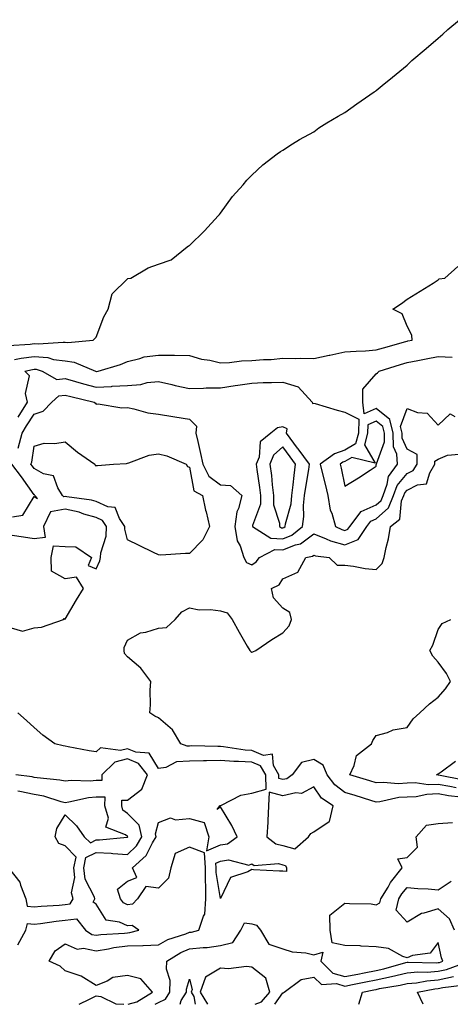
# Model space of a CAD drawing. Units: inches. Extents: x 918323 to 920963, y 7239818 to 7242458.
# Drawn here: x 918553 to 918692, y 7239818 to 7240135 of the extents above; entities that cross this region are included whole.
import ezdxf

# ---------------------------------------------------------------- set-up
doc = ezdxf.new("R2010")
doc.units = ezdxf.units.IN
doc.header["$MEASUREMENT"] = 0
doc.layers.add('Contour_91837239', color=7, linetype='Continuous', true_color=0x7a5849)

msp = doc.modelspace()

# ---------------------------------------------------------------- linework, layer by layer
at = {"layer": 'Contour_91837239'}
for points in [[(918549.75, 7240030.22, 3280), (918556.75, 7240030.62, 3280), (918558.05, 7240030.79, 3280), (918559.3, 7240030.68, 3280), (918567.43, 7240031.3, 3280), (918568.05, 7240031.22, 3280), (918568.86, 7240031.12, 3280), (918577, 7240031.92, 3280), (918577.57, 7240032.41, 3280), (918578.05, 7240032.85, 3280), (918580.52, 7240039.45, 3280), (918581.9, 7240041.92, 3280), (918583.1, 7240046.87, 3280), (918588.05, 7240051.69, 3280), (918588.23, 7240051.74, 3280), (918589.19, 7240051.92, 3280), (918594.73, 7240055.23, 3280), (918598.05, 7240056.41, 3280), (918602.18, 7240057.79, 3280), (918607.31, 7240061.92, 3280), (918607.69, 7240062.27, 3280), (918608.05, 7240062.44, 3280), (918612.85, 7240067.12, 3280), (918617.24, 7240071.92, 3280), (918617.63, 7240072.34, 3280), (918618.05, 7240072.82, 3280), (918621.82, 7240078.14, 3280), (918625.31, 7240081.92, 3280), (918626.5, 7240083.46, 3280), (918628.05, 7240085.03, 3280), (918631.62, 7240088.35, 3280), (918636.29, 7240091.92, 3280), (918637.3, 7240092.67, 3280), (918638.05, 7240093.1, 3280), (918641.22, 7240095.09, 3280), (918643.43, 7240096.54, 3280), (918648.05, 7240099.05, 3280), (918649.67, 7240100.3, 3280), (918652.21, 7240101.92, 3280), (918655.89, 7240104.08, 3280), (918658.05, 7240105.2, 3280), (918661.91, 7240108.06, 3280), (918667.48, 7240111.92, 3280), (918667.83, 7240112.14, 3280), (918668.05, 7240112.28, 3280), (918670.07, 7240113.94, 3280), (918673.35, 7240116.63, 3280), (918678.05, 7240120.46, 3280), (918678.8, 7240121.17, 3280), (918679.59, 7240121.92, 3280), (918684.13, 7240125.84, 3280), (918688.05, 7240129.17, 3280), (918689.5, 7240130.47, 3280), (918691.1, 7240131.92, 3280), (918694.86, 7240135.11, 3280)], [(918551.76, 7240025.63, 3279), (918553.85, 7240026.12, 3279), (918558.05, 7240026.69, 3279), (918562.41, 7240026.28, 3279), (918564.25, 7240025.72, 3279), (918568.05, 7240025.2, 3279), (918570.95, 7240024.82, 3279), (918577.75, 7240021.92, 3279), (918577.98, 7240021.85, 3279), (918578.05, 7240021.83, 3279), (918578.13, 7240021.84, 3279), (918578.67, 7240021.92, 3279), (918585.86, 7240024.11, 3279), (918588.05, 7240025.07, 3279), (918592.08, 7240025.95, 3279), (918593.46, 7240026.51, 3279), (918598.05, 7240027.12, 3279), (918602.95, 7240027.02, 3279), (918603.19, 7240027.06, 3279), (918608.05, 7240026.91, 3279), (918611.9, 7240025.78, 3279), (918614.55, 7240025.42, 3279), (918618.05, 7240024.62, 3279), (918620.85, 7240024.72, 3279), (918624.72, 7240025.25, 3279), (918628.05, 7240025.35, 3279), (918631.84, 7240025.71, 3279), (918634.32, 7240025.65, 3279), (918638.05, 7240026.11, 3279), (918642.1, 7240025.97, 3279), (918643.86, 7240026.11, 3279), (918648.05, 7240025.99, 3279), (918652.93, 7240027.04, 3279), (918653.23, 7240027.1, 3279), (918658.05, 7240028.09, 3279), (918661.63, 7240028.34, 3279), (918664.64, 7240028.51, 3279), (918668.05, 7240028.74, 3279), (918670.5, 7240029.47, 3279), (918677.6, 7240031.46, 3279), (918678.05, 7240031.6, 3279), (918678.32, 7240031.65, 3279), (918679.7, 7240031.92, 3279), (918679.59, 7240033.46, 3279), (918678.05, 7240036.4, 3279), (918676.49, 7240040.36, 3279), (918673.5, 7240041.92, 3279), (918676.23, 7240043.75, 3279), (918678.05, 7240045.1, 3279), (918682.24, 7240047.72, 3279), (918686.43, 7240050.3, 3279), (918688.05, 7240051.3, 3279), (918688.36, 7240051.61, 3279), (918690.17, 7240051.92, 3279), (918694.36, 7240055.6, 3279)], [(918552.87, 7240007.1, 3278), (918555.95, 7240011.92, 3278), (918555.28, 7240014.69, 3278), (918556.5, 7240020.38, 3278), (918555, 7240021.92, 3278), (918557.47, 7240022.5, 3278), (918558.05, 7240022.57, 3278), (918558.65, 7240022.52, 3278), (918560.65, 7240021.92, 3278), (918565.37, 7240019.24, 3278), (918568.05, 7240019.5, 3278), (918571.37, 7240018.6, 3278), (918573.98, 7240017.85, 3278), (918578.05, 7240016.8, 3278), (918582.95, 7240017.02, 3278), (918583.18, 7240017.06, 3278), (918588.05, 7240017.32, 3278), (918592.4, 7240017.57, 3278), (918594.38, 7240018.25, 3278), (918598.05, 7240018.62, 3278), (918602.34, 7240017.63, 3278), (918603.47, 7240017.35, 3278), (918608.05, 7240016.33, 3278), (918612.53, 7240016.4, 3278), (918613.44, 7240016.54, 3278), (918618.05, 7240016.59, 3278), (918622.68, 7240017.29, 3278), (918623.53, 7240017.4, 3278), (918628.05, 7240018.05, 3278), (918631.68, 7240018.29, 3278), (918634.36, 7240018.23, 3278), (918638.05, 7240018.42, 3278), (918643, 7240016.87, 3278), (918647.47, 7240011.92, 3278), (918647.62, 7240011.48, 3278), (918648.05, 7240011.61, 3278), (918648.48, 7240011.49, 3278), (918655.5, 7240009.37, 3278), (918658.05, 7240008.74, 3278), (918662.56, 7240006.43, 3278), (918662.37, 7240001.92, 3278), (918661.47, 7239998.5, 3278), (918658.05, 7239996.49, 3278), (918654.71, 7239995.26, 3278), (918650.08, 7239991.92, 3278), (918650.73, 7239989.23, 3278), (918651.68, 7239985.55, 3278), (918652.53, 7239981.92, 3278), (918653.31, 7239977.18, 3278), (918653.8, 7239976.18, 3278), (918655.02, 7239971.92, 3278), (918657.02, 7239970.89, 3278), (918658.05, 7239970.62, 3278), (918658.98, 7239970.99, 3278), (918659.59, 7239971.92, 3278), (918663.29, 7239976.68, 3278), (918668.05, 7239978.84, 3278), (918669.68, 7239980.29, 3278), (918670.34, 7239981.92, 3278), (918671.67, 7239985.54, 3278), (918672.02, 7239987.95, 3278), (918675, 7239991.92, 3278), (918674.78, 7239995.19, 3278), (918673.7, 7239997.57, 3278), (918673.58, 7240001.92, 3278), (918672.49, 7240006.35, 3278), (918668.05, 7240009.84, 3278), (918664.25, 7240008.12, 3278), (918663.8, 7240011.92, 3278), (918663.83, 7240016.15, 3278), (918668.05, 7240021.09, 3278), (918668.54, 7240021.43, 3278), (918669.09, 7240021.92, 3278), (918675.93, 7240024.05, 3278), (918678.05, 7240024.66, 3278), (918681.45, 7240025.32, 3278), (918684.14, 7240025.84, 3278), (918688.05, 7240026.59, 3278), (918692.57, 7240026.44, 3278)], [(918552.9, 7239997.07, 3277), (918554.2, 7240001.92, 3277), (918555.62, 7240004.34, 3277), (918558.05, 7240008.06, 3277), (918560.93, 7240009.04, 3277), (918563.7, 7240011.92, 3277), (918565.98, 7240013.99, 3277), (918568.05, 7240014.19, 3277), (918569.83, 7240013.71, 3277), (918577.41, 7240011.92, 3277), (918577.74, 7240011.61, 3277), (918578.05, 7240011.32, 3277), (918578.62, 7240011.35, 3277), (918586.28, 7240010.14, 3277), (918588.05, 7240010.19, 3277), (918590.14, 7240009.82, 3277), (918594.66, 7240008.52, 3277), (918598.05, 7240008.07, 3277), (918602.65, 7240007.32, 3277), (918603.32, 7240007.18, 3277), (918608.05, 7240006.47, 3277), (918610.3, 7240004.17, 3277), (918610.11, 7240001.92, 3277), (918610.7, 7239999.27, 3277), (918611.55, 7239995.42, 3277), (918612.33, 7239991.92, 3277), (918614.22, 7239988.08, 3277), (918618.05, 7239985.32, 3277), (918621.17, 7239985.04, 3277), (918624.88, 7239981.92, 3277), (918623.78, 7239977.65, 3277), (918623.31, 7239976.66, 3277), (918622.64, 7239971.92, 3277), (918623.42, 7239967.29, 3277), (918624.28, 7239965.7, 3277), (918625.49, 7239961.92, 3277), (918626.41, 7239960.28, 3277), (918628.05, 7239959.56, 3277), (918629.49, 7239960.47, 3277), (918630.59, 7239961.92, 3277), (918635.46, 7239964.51, 3277), (918638.05, 7239964.41, 3277), (918642.09, 7239965.96, 3277), (918643.7, 7239966.27, 3277), (918648.05, 7239969.5, 3277), (918652.03, 7239967.94, 3277), (918653.38, 7239967.25, 3277), (918658.05, 7239966.02, 3277), (918662.27, 7239967.7, 3277), (918665.05, 7239971.92, 3277), (918666.36, 7239973.61, 3277), (918668.05, 7239974.38, 3277), (918672.04, 7239977.93, 3277), (918673.67, 7239981.92, 3277), (918674.85, 7239985.12, 3277), (918678.05, 7239988.96, 3277), (918680.02, 7239989.95, 3277), (918681.24, 7239991.92, 3277), (918681.23, 7239995.1, 3277), (918678.05, 7239996.83, 3277), (918676.47, 7240000.34, 3277), (918676.43, 7240001.92, 3277), (918675.9, 7240004.08, 3277), (918678.05, 7240009.86, 3277), (918681.35, 7240008.62, 3277), (918684.52, 7240008.38, 3277), (918688.05, 7240004.52, 3277), (918691.85, 7240008.12, 3277), (918693.44, 7240007.3, 3277)], [(918695.28, 7239884.69, 3276), (918691.32, 7239885.19, 3276), (918688.05, 7239885.75, 3276), (918684.35, 7239885.62, 3276), (918680.98, 7239884.85, 3276), (918678.05, 7239884.7, 3276), (918675.41, 7239884.57, 3276), (918669.32, 7239883.19, 3276), (918668.05, 7239883.09, 3276), (918666.34, 7239883.63, 3276), (918661.34, 7239885.2, 3276), (918658.05, 7239886.23, 3276), (918654.78, 7239888.65, 3276), (918652.34, 7239891.92, 3276), (918651.09, 7239894.97, 3276), (918648.05, 7239896.85, 3276), (918644.08, 7239895.89, 3276), (918641.07, 7239891.92, 3276), (918639.32, 7239890.64, 3276), (918638.05, 7239890.36, 3276), (918636.81, 7239890.68, 3276), (918636.78, 7239891.92, 3276), (918635.02, 7239894.95, 3276), (918634.7, 7239898.56, 3276), (918631.8, 7239898.16, 3276), (918628.05, 7239899.7, 3276), (918625.97, 7239899.84, 3276), (918619, 7239900.97, 3276), (918618.05, 7239901.04, 3276), (918617.16, 7239901.03, 3276), (918608.77, 7239901.2, 3276), (918608.05, 7239901.19, 3276), (918607.28, 7239901.15, 3276), (918605.23, 7239901.92, 3276), (918602.54, 7239906.41, 3276), (918598.05, 7239910.25, 3276), (918596.88, 7239910.75, 3276), (918595.22, 7239911.92, 3276), (918595.49, 7239914.49, 3276), (918595.34, 7239919.21, 3276), (918595.57, 7239921.92, 3276), (918592.39, 7239926.26, 3276), (918588.05, 7239929.91, 3276), (918587.09, 7239930.96, 3276), (918587.01, 7239931.92, 3276), (918587.04, 7239932.93, 3276), (918588.05, 7239935.26, 3276), (918592.28, 7239937.69, 3276), (918593.97, 7239937.85, 3276), (918598.05, 7239939.09, 3276), (918600.62, 7239939.35, 3276), (918603.42, 7239941.92, 3276), (918605.6, 7239944.37, 3276), (918608.05, 7239945.7, 3276), (918611.19, 7239945.06, 3276), (918614.77, 7239945.2, 3276), (918618.05, 7239944.75, 3276), (918620.17, 7239944.04, 3276), (918621.73, 7239941.92, 3276), (918623.97, 7239937.84, 3276), (918626.62, 7239933.35, 3276), (918627.45, 7239931.92, 3276), (918627.73, 7239931.6, 3276), (918628.05, 7239931.46, 3276), (918628.44, 7239931.53, 3276), (918629.4, 7239931.92, 3276), (918634.5, 7239935.46, 3276), (918638.05, 7239937.64, 3276), (918640.11, 7239939.87, 3276), (918640.9, 7239941.92, 3276), (918640.35, 7239944.22, 3276), (918638.05, 7239945.6, 3276), (918635.04, 7239948.91, 3276), (918634.37, 7239951.92, 3276), (918636.83, 7239953.13, 3276), (918638.05, 7239955, 3276), (918642.84, 7239957.13, 3276), (918645.41, 7239961.92, 3276), (918647.63, 7239962.33, 3276), (918648.05, 7239962.64, 3276), (918648.57, 7239962.44, 3276), (918652.96, 7239961.92, 3276), (918655.58, 7239959.45, 3276), (918658.05, 7239959.48, 3276), (918660.82, 7239959.15, 3276), (918664.5, 7239958.38, 3276), (918668.05, 7239958.02, 3276), (918670.03, 7239959.94, 3276), (918670.63, 7239961.92, 3276), (918671.26, 7239965.13, 3276), (918672.01, 7239967.96, 3276), (918672.67, 7239971.92, 3276), (918675.67, 7239974.3, 3276), (918676.28, 7239980.15, 3276), (918677, 7239981.92, 3276), (918677.28, 7239982.69, 3276), (918678.05, 7239983.61, 3276), (918681.42, 7239985.3, 3276), (918684.31, 7239985.66, 3276), (918685.34, 7239989.21, 3276), (918687.01, 7239991.92, 3276), (918687.01, 7239992.96, 3276), (918688.05, 7239993.53, 3276), (918691.02, 7239994.89, 3276), (918694.83, 7239995.14, 3276)], [(918551.12, 7239975, 3277), (918554.41, 7239975.55, 3277), (918558.05, 7239981.59, 3277), (918559.11, 7239980.86, 3277), (918558.24, 7239981.92, 3277), (918558.16, 7239982.04, 3277), (918558.05, 7239982.1, 3277), (918554.03, 7239987.9, 3277), (918550.88, 7239991.92, 3277)], [(918550.69, 7239939.28, 3277), (918554.35, 7239938.22, 3277), (918558.05, 7239939.2, 3277), (918560.46, 7239939.51, 3277), (918567.47, 7239941.92, 3277), (918567.72, 7239942.25, 3277), (918568.05, 7239942.09, 3277), (918571.71, 7239948.26, 3277), (918573.97, 7239951.92, 3277), (918571.69, 7239955.56, 3277), (918568.05, 7239955.05, 3277), (918563.65, 7239957.52, 3277), (918563.57, 7239961.92, 3277), (918564.27, 7239965.71, 3277), (918568.05, 7239965.42, 3277), (918571.51, 7239965.38, 3277), (918576.53, 7239961.92, 3277), (918575.48, 7239959.35, 3277), (918578.05, 7239958.3, 3277), (918579.13, 7239960.85, 3277), (918579.44, 7239961.92, 3277), (918579.51, 7239963.38, 3277), (918581.22, 7239968.76, 3277), (918581.31, 7239971.92, 3277), (918579.99, 7239973.86, 3277), (918578.05, 7239974.75, 3277), (918574.08, 7239975.89, 3277), (918572.58, 7239976.45, 3277), (918568.05, 7239977.47, 3277), (918563.31, 7239976.66, 3277), (918561.08, 7239971.92, 3277), (918561.63, 7239968.34, 3277), (918558.05, 7239967.96, 3277), (918554.57, 7239968.44, 3277), (918550.94, 7239969.03, 3277)], [(918693.88, 7239887.75, 3275), (918691.81, 7239888.16, 3275), (918688.05, 7239888.8, 3275), (918684.82, 7239888.7, 3275), (918680.67, 7239889.3, 3275), (918678.05, 7239889.18, 3275), (918675.14, 7239889.02, 3275), (918670.49, 7239889.48, 3275), (918668.05, 7239889.3, 3275), (918666.05, 7239889.93, 3275), (918659.59, 7239891.92, 3275), (918661, 7239894.88, 3275), (918661.8, 7239898.17, 3275), (918666.6, 7239901.92, 3275), (918667.01, 7239902.96, 3275), (918668.05, 7239904.53, 3275), (918671.69, 7239905.56, 3275), (918673.52, 7239906.45, 3275), (918678.05, 7239907.18, 3275), (918679.98, 7239909.99, 3275), (918682.1, 7239911.92, 3275), (918685.2, 7239914.77, 3275), (918688.05, 7239916.89, 3275), (918690.37, 7239919.6, 3275), (918691.99, 7239921.92, 3275), (918690.71, 7239924.58, 3275), (918688.05, 7239928.18, 3275), (918686.27, 7239930.14, 3275), (918685.34, 7239931.92, 3275), (918686.3, 7239933.68, 3275), (918688.05, 7239938.76, 3275), (918689.35, 7239940.61, 3275), (918692.12, 7239941.92, 3275)], [(918588.33, 7239818, 3277), (918591.13, 7239818.84, 3277), (918596.18, 7239821.92, 3277), (918592.36, 7239826.23, 3277), (918588.05, 7239827.29, 3277), (918583.32, 7239826.65, 3277), (918581.55, 7239825.42, 3277), (918578.05, 7239824.03, 3277), (918573.19, 7239827.06, 3277), (918572.86, 7239827.12, 3277), (918568.05, 7239828.8, 3277), (918566.43, 7239830.3, 3277), (918562.83, 7239831.92, 3277), (918564.78, 7239835.19, 3277), (918568.05, 7239837.52, 3277), (918571.9, 7239835.77, 3277), (918573.92, 7239836.05, 3277), (918578.05, 7239835.26, 3277), (918582, 7239835.87, 3277), (918583.73, 7239836.25, 3277), (918588.05, 7239836.8, 3277), (918593.03, 7239836.94, 3277), (918593.09, 7239836.96, 3277), (918598.05, 7239837.18, 3277), (918601.11, 7239838.86, 3277), (918606.83, 7239840.71, 3277), (918608.05, 7239841.2, 3277), (918608.7, 7239841.27, 3277), (918611.08, 7239841.92, 3277), (918612.49, 7239846.36, 3277), (918612.98, 7239847, 3277), (918613.31, 7239851.92, 3277), (918613.29, 7239856.68, 3277), (918613.23, 7239857.1, 3277), (918613.22, 7239861.92, 3277), (918612.89, 7239866.76, 3277), (918608.05, 7239868.56, 3277), (918603.38, 7239866.59, 3277), (918602.07, 7239861.92, 3277), (918601.32, 7239858.65, 3277), (918598.05, 7239855.45, 3277), (918594.02, 7239855.95, 3277), (918591.34, 7239851.92, 3277), (918589.73, 7239850.24, 3277), (918588.05, 7239850.08, 3277), (918586.79, 7239850.66, 3277), (918585.8, 7239851.92, 3277), (918584.89, 7239855.08, 3277), (918588.05, 7239857.61, 3277), (918591.09, 7239858.88, 3277), (918589.73, 7239861.92, 3277), (918594.08, 7239865.89, 3277), (918596.17, 7239870.05, 3277), (918597.33, 7239871.92, 3277), (918597.1, 7239872.87, 3277), (918598.05, 7239876.52, 3277), (918601.91, 7239878.05, 3277), (918603.53, 7239877.4, 3277), (918608.05, 7239877.88, 3277), (918612.72, 7239876.6, 3277), (918614.22, 7239871.92, 3277), (918613.51, 7239867.38, 3277), (918618.05, 7239869.4, 3277), (918620.24, 7239869.73, 3277), (918623.35, 7239871.92, 3277), (918621.7, 7239875.57, 3277), (918618.05, 7239881.6, 3277), (918616.91, 7239880.78, 3277), (918617.75, 7239881.92, 3277), (918617.92, 7239882.05, 3277), (918618.05, 7239882.08, 3277), (918618.28, 7239882.14, 3277), (918624.6, 7239885.37, 3277), (918628.05, 7239886.01, 3277), (918632.67, 7239887.29, 3277), (918632.56, 7239891.92, 3277), (918630.9, 7239894.77, 3277), (918628.05, 7239895.94, 3277), (918623.75, 7239896.22, 3277), (918622.32, 7239896.19, 3277), (918618.05, 7239896.52, 3277), (918613.53, 7239896.44, 3277), (918612.52, 7239896.38, 3277), (918608.05, 7239896.3, 3277), (918603.88, 7239896.09, 3277), (918600.4, 7239894.27, 3277), (918598.05, 7239893.96, 3277), (918595.02, 7239898.89, 3277), (918590.81, 7239899.16, 3277), (918588.05, 7239900.3, 3277), (918585.83, 7239899.7, 3277), (918579.41, 7239900.56, 3277), (918578.05, 7239899.31, 3277), (918575.72, 7239899.59, 3277), (918569.01, 7239900.96, 3277), (918568.05, 7239901.09, 3277), (918567.37, 7239901.25, 3277), (918564.66, 7239901.92, 3277), (918560.85, 7239904.72, 3277), (918558.05, 7239907.1, 3277), (918555.56, 7239909.43, 3277), (918552.79, 7239911.92, 3277)], [(918552.8, 7239837.16, 3278), (918555.41, 7239841.92, 3278), (918555.93, 7239844.04, 3278), (918558.05, 7239843.79, 3278), (918560.14, 7239844.01, 3278), (918565.17, 7239844.79, 3278), (918568.05, 7239845.08, 3278), (918571.63, 7239845.49, 3278), (918574.57, 7239841.92, 3278), (918576.65, 7239840.51, 3278), (918578.05, 7239840.25, 3278), (918579.5, 7239840.47, 3278), (918587.07, 7239840.94, 3278), (918588.05, 7239841.07, 3278), (918588.88, 7239841.09, 3278), (918591.75, 7239841.92, 3278), (918589.55, 7239843.42, 3278), (918588.05, 7239843.28, 3278), (918585.55, 7239844.42, 3278), (918581.18, 7239845.05, 3278), (918578.05, 7239850.27, 3278), (918577, 7239850.87, 3278), (918577.58, 7239851.92, 3278), (918577.44, 7239852.54, 3278), (918574.44, 7239858.31, 3278), (918574.04, 7239861.92, 3278), (918574.72, 7239865.25, 3278), (918578.05, 7239866.94, 3278), (918582.84, 7239866.71, 3278), (918583.37, 7239866.6, 3278), (918588.05, 7239866.3, 3278), (918590.96, 7239869.02, 3278), (918592.73, 7239871.92, 3278), (918591.85, 7239875.72, 3278), (918588.05, 7239879.42, 3278), (918586.63, 7239880.5, 3278), (918586.22, 7239881.92, 3278), (918586.24, 7239883.73, 3278), (918588.05, 7239883.71, 3278), (918592.72, 7239887.24, 3278), (918594.55, 7239891.92, 3278), (918591.66, 7239895.53, 3278), (918588.05, 7239897.03, 3278), (918584.02, 7239895.94, 3278), (918579.85, 7239891.92, 3278), (918579.87, 7239890.09, 3278), (918578.05, 7239890.07, 3278), (918576.03, 7239889.9, 3278), (918569.92, 7239890.05, 3278), (918568.05, 7239889.83, 3278), (918566.35, 7239890.22, 3278), (918559.06, 7239890.9, 3278), (918558.05, 7239891.09, 3278), (918557.37, 7239891.24, 3278), (918552.15, 7239891.92, 3278)], [(918696.32, 7239890.19, 3274), (918688.12, 7239891.84, 3274), (918688.05, 7239891.86, 3274), (918687.99, 7239891.85, 3274), (918687.55, 7239891.92, 3274), (918687.84, 7239892.13, 3274), (918688.05, 7239892.25, 3274), (918688.98, 7239892.85, 3274), (918693.61, 7239896.36, 3274)], [(918549.82, 7239861.92, 3279), (918553.43, 7239857.3, 3279), (918553.61, 7239856.36, 3279), (918555.35, 7239851.92, 3279), (918555.76, 7239849.63, 3279), (918558.05, 7239849.36, 3279), (918560.35, 7239849.62, 3279), (918566.05, 7239849.92, 3279), (918568.05, 7239850.12, 3279), (918569.66, 7239850.31, 3279), (918570.56, 7239851.92, 3279), (918570.08, 7239853.95, 3279), (918571.15, 7239858.82, 3279), (918570.81, 7239861.92, 3279), (918571.52, 7239865.39, 3279), (918568.05, 7239868.99, 3279), (918565.94, 7239869.81, 3279), (918564.78, 7239871.92, 3279), (918565.32, 7239874.64, 3279), (918568.05, 7239878.98, 3279), (918571.66, 7239875.53, 3279), (918574.09, 7239871.92, 3279), (918576.15, 7239870.03, 3279), (918578.05, 7239870.98, 3279), (918579.03, 7239870.94, 3279), (918587.94, 7239871.81, 3279), (918588.05, 7239871.8, 3279), (918588.11, 7239871.86, 3279), (918588.14, 7239871.92, 3279), (918588.13, 7239872, 3279), (918588.05, 7239872.07, 3279), (918587.42, 7239872.55, 3279), (918581.14, 7239875.01, 3279), (918581.97, 7239878, 3279), (918580.83, 7239881.92, 3279), (918580.86, 7239884.73, 3279), (918578.05, 7239884.69, 3279), (918575.5, 7239884.47, 3279), (918569.19, 7239883.06, 3279), (918568.05, 7239882.94, 3279), (918566.74, 7239883.23, 3279), (918561.12, 7239884.99, 3279), (918558.05, 7239885.55, 3279), (918553.47, 7239886.49, 3279), (918552.8, 7239886.67, 3279)], [(918596.96, 7239818, 3276), (918598.05, 7239818.53, 3276), (918600.33, 7239819.64, 3276), (918601.73, 7239821.92, 3276), (918601.76, 7239825.63, 3276), (918600.67, 7239829.3, 3276), (918600.71, 7239831.92, 3276), (918605.26, 7239834.71, 3276), (918608.05, 7239835.86, 3276), (918612.44, 7239836.31, 3276), (918613.7, 7239836.28, 3276), (918618.05, 7239836.89, 3276), (918622.01, 7239837.96, 3276), (918624.51, 7239841.92, 3276), (918625.76, 7239844.21, 3276), (918628.05, 7239843.95, 3276), (918629.58, 7239843.45, 3276), (918630.89, 7239841.92, 3276), (918633.51, 7239837.39, 3276), (918638.05, 7239835.85, 3276), (918641.03, 7239834.91, 3276), (918645.43, 7239834.55, 3276), (918648.05, 7239833.96, 3276), (918650.93, 7239834.79, 3276), (918650.24, 7239831.92, 3276), (918654.2, 7239828.07, 3276), (918658.05, 7239826.91, 3276), (918662.23, 7239827.74, 3276), (918664.26, 7239828.13, 3276), (918668.05, 7239828.88, 3276), (918670.55, 7239829.42, 3276), (918677.62, 7239831.49, 3276), (918678.05, 7239831.6, 3276), (918678.35, 7239831.62, 3276), (918687.51, 7239831.38, 3276), (918688.05, 7239831.42, 3276), (918688.46, 7239831.51, 3276), (918689.57, 7239831.92, 3276), (918689.09, 7239832.96, 3276), (918688.05, 7239837.95, 3276), (918685.5, 7239834.47, 3276), (918679.83, 7239833.7, 3276), (918678.05, 7239832.94, 3276), (918676.62, 7239833.35, 3276), (918672.09, 7239835.96, 3276), (918668.05, 7239836.46, 3276), (918663.26, 7239836.71, 3276), (918662.92, 7239836.79, 3276), (918658.05, 7239836.97, 3276), (918653.92, 7239837.79, 3276), (918653.31, 7239841.92, 3276), (918653.22, 7239846.75, 3276), (918658.05, 7239850.61, 3276), (918659.53, 7239850.44, 3276), (918666.45, 7239850.32, 3276), (918668.05, 7239850.08, 3276), (918669.3, 7239850.67, 3276), (918669.6, 7239851.92, 3276), (918671.9, 7239855.77, 3276), (918672.7, 7239857.27, 3276), (918676.5, 7239861.92, 3276), (918675.11, 7239864.86, 3276), (918678.05, 7239865.24, 3276), (918681.41, 7239868.56, 3276), (918680.98, 7239871.92, 3276), (918684.31, 7239875.66, 3276), (918688.05, 7239876.28, 3276), (918692.64, 7239876.52, 3276)], [(918693.34, 7239841.92, 3275), (918691.68, 7239845.54, 3275), (918688.05, 7239848.71, 3275), (918683.46, 7239847.33, 3275), (918682.69, 7239847.28, 3275), (918678.05, 7239844.42, 3275), (918674.47, 7239848.35, 3275), (918675.34, 7239851.92, 3275), (918676.35, 7239853.62, 3275), (918678.05, 7239855.63, 3275), (918681.45, 7239855.32, 3275), (918684.79, 7239855.18, 3275), (918688.05, 7239854.91, 3275), (918692.27, 7239857.7, 3275)], [(918635.45, 7239818, 3275), (918638.05, 7239821.66, 3275), (918638.26, 7239821.71, 3275), (918638.48, 7239821.92, 3275), (918643.96, 7239826.01, 3275), (918648.05, 7239826.73, 3275), (918650.53, 7239824.4, 3275), (918655.29, 7239824.68, 3275), (918658.05, 7239823.85, 3275), (918660.46, 7239824.33, 3275), (918664.78, 7239825.19, 3275), (918668.05, 7239825.84, 3275), (918673.05, 7239826.92, 3275), (918678.05, 7239828.14, 3275), (918681.52, 7239828.45, 3275), (918684.5, 7239828.38, 3275), (918688.05, 7239828.63, 3275), (918690.74, 7239829.23, 3275), (918698.05, 7239831.92, 3275)], [(918629.19, 7239818, 3276), (918631.21, 7239818.76, 3276), (918633.92, 7239821.92, 3276), (918632.6, 7239826.46, 3276), (918628.05, 7239829.91, 3276), (918626.35, 7239830.21, 3276), (918620.56, 7239829.41, 3276), (918618.05, 7239829.67, 3276), (918613.18, 7239826.79, 3276), (918611.41, 7239821.92, 3276), (918613.84, 7239818, 3276)], [(918605.03, 7239818, 3275), (918605.39, 7239819.25, 3275), (918607.03, 7239821.92, 3275), (918607.04, 7239822.93, 3275), (918608.05, 7239826.12, 3275), (918608.9, 7239822.77, 3275), (918608.59, 7239821.92, 3275), (918609.47, 7239820.5, 3275), (918609.9, 7239818, 3275)], [(918662.55, 7239818, 3274), (918663.65, 7239821.92, 3274), (918667.32, 7239822.65, 3274), (918668.05, 7239822.8, 3274), (918669.17, 7239823.04, 3274), (918675.82, 7239824.15, 3274), (918678.05, 7239824.69, 3274), (918681.09, 7239824.96, 3274), (918684.4, 7239825.57, 3274), (918688.05, 7239825.84, 3274), (918693.02, 7239826.95, 3274)], [(918683.25, 7239818, 3273), (918681.35, 7239821.92, 3273), (918687.01, 7239822.96, 3273), (918688.05, 7239823.04, 3273), (918689.5, 7239823.37, 3273), (918695.76, 7239824.21, 3273)], [(918572.56, 7239818, 3277), (918575.81, 7239819.68, 3277), (918578.05, 7239820.76, 3277), (918579.45, 7239820.51, 3277), (918584.33, 7239818.2, 3277), (918586.95, 7239818, 3277)]]:
    msp.add_polyline3d(points, dxfattribs=at)
for points in [[(918638.05, 7239967.95, 3278), (918640.93, 7239969.05, 3278), (918644.4, 7239971.92, 3278), (918644.87, 7239975.1, 3278), (918644.73, 7239978.6, 3278), (918645.08, 7239981.92, 3278), (918645.41, 7239984.57, 3278), (918646.41, 7239990.28, 3278), (918646.63, 7239991.92, 3278), (918643.02, 7239996.89, 3278), (918642.82, 7239997.14, 3278), (918639.27, 7240001.92, 3278), (918639.5, 7240003.37, 3278), (918638.05, 7240003.99, 3278), (918636.32, 7240003.65, 3278), (918634.23, 7240001.92, 3278), (918630.77, 7239999.2, 3278), (918630.4, 7239994.27, 3278), (918629.48, 7239991.92, 3278), (918629.68, 7239990.29, 3278), (918630.6, 7239984.47, 3278), (918630.9, 7239981.92, 3278), (918630.87, 7239979.1, 3278), (918628.33, 7239972.2, 3278), (918628.32, 7239971.92, 3278), (918634.22, 7239968.08, 3278)], [(918668.05, 7239991.27, 3279), (918668.13, 7239991.83, 3279), (918668.2, 7239991.92, 3279), (918668.19, 7239992.06, 3279), (918670.82, 7239999.15, 3279), (918670.74, 7240001.92, 3279), (918670.21, 7240004.08, 3279), (918668.05, 7240005.78, 3279), (918665.4, 7240004.58, 3279), (918665.29, 7240001.92, 3279), (918664.3, 7239998.17, 3279), (918667.73, 7239992.24, 3279), (918660.23, 7239994.11, 3279), (918658.05, 7239992.82, 3279), (918657.39, 7239992.57, 3279), (918656.48, 7239991.92, 3279), (918656.79, 7239990.66, 3279), (918658.05, 7239984.87, 3279), (918662.41, 7239987.56, 3279), (918666.18, 7239990.05, 3279)], [(918608.05, 7239963.19, 3276), (918606.77, 7239963.2, 3276), (918598.83, 7239962.7, 3276), (918598.05, 7239962.71, 3276), (918596.5, 7239963.46, 3276), (918591.87, 7239965.74, 3276), (918588.05, 7239967.58, 3276), (918587.21, 7239971.08, 3276), (918587.23, 7239971.92, 3276), (918585.5, 7239974.47, 3276), (918584.12, 7239977.98, 3276), (918581.79, 7239978.18, 3276), (918578.05, 7239979.9, 3276), (918576.48, 7239980.35, 3276), (918568.56, 7239981.41, 3276), (918568.05, 7239981.52, 3276), (918567.57, 7239981.44, 3276), (918567.18, 7239981.92, 3276), (918565.67, 7239984.3, 3276), (918564.3, 7239988.17, 3276), (918561.08, 7239988.89, 3276), (918558.05, 7239990.52, 3276), (918557.48, 7239991.34, 3276), (918557.03, 7239991.92, 3276), (918557.31, 7239992.66, 3276), (918558.05, 7239997.8, 3276), (918561.3, 7239998.68, 3276), (918564.75, 7239998.62, 3276), (918568.05, 7239999.19, 3276), (918571.99, 7239995.86, 3276), (918577.56, 7239991.92, 3276), (918577.66, 7239991.53, 3276), (918578.05, 7239991.51, 3276), (918578.41, 7239991.57, 3276), (918583.57, 7239991.92, 3276), (918587.78, 7239992.19, 3276), (918588.05, 7239992.24, 3276), (918588.47, 7239992.34, 3276), (918595.08, 7239994.89, 3276), (918598.05, 7239995.34, 3276), (918600.73, 7239994.6, 3276), (918607.01, 7239991.92, 3276), (918607.35, 7239991.23, 3276), (918608.05, 7239990.95, 3276), (918609.46, 7239983.33, 3276), (918612.23, 7239981.92, 3276), (918613.23, 7239977.1, 3276), (918613.37, 7239976.6, 3276), (918614.48, 7239971.92, 3276), (918612.35, 7239967.62, 3276)], [(918638.05, 7239971.47, 3279), (918638.37, 7239971.6, 3279), (918638.76, 7239971.92, 3279), (918638.88, 7239972.75, 3279), (918640.72, 7239979.24, 3279), (918641, 7239981.92, 3279), (918641.42, 7239985.29, 3279), (918641.68, 7239988.3, 3279), (918642.17, 7239991.92, 3279), (918640.44, 7239994.3, 3279), (918638.05, 7239997.5, 3279), (918635.1, 7239994.87, 3279), (918633.93, 7239991.92, 3279), (918634.39, 7239988.27, 3279), (918634.65, 7239985.32, 3279), (918635.05, 7239981.92, 3279), (918635.01, 7239978.88, 3279), (918636.99, 7239972.98, 3279), (918636.96, 7239971.92, 3279), (918637.62, 7239971.49, 3279)], [(918638.05, 7239869.15, 3277), (918641.87, 7239868.1, 3277), (918646.3, 7239871.92, 3277), (918647.02, 7239872.96, 3277), (918648.05, 7239873.55, 3277), (918653.01, 7239876.88, 3277), (918653.09, 7239876.88, 3277), (918653.06, 7239876.93, 3277), (918654.23, 7239881.92, 3277), (918650.5, 7239884.36, 3277), (918648.05, 7239888.07, 3277), (918644.06, 7239885.91, 3277), (918642.23, 7239886.1, 3277), (918638.05, 7239885.17, 3277), (918633.66, 7239886.31, 3277), (918633.46, 7239881.92, 3277), (918633.22, 7239877.09, 3277), (918633.28, 7239876.7, 3277), (918632.89, 7239871.92, 3277), (918635.82, 7239869.68, 3277)], [(918638.05, 7239860.83, 3276), (918637.01, 7239860.88, 3276), (918628.64, 7239861.33, 3276), (918628.05, 7239861.37, 3276), (918626.76, 7239860.62, 3276), (918621.18, 7239858.79, 3276), (918618.05, 7239852.09, 3276), (918616.64, 7239860.5, 3276), (918616.63, 7239861.92, 3276), (918616.54, 7239863.43, 3276), (918618.05, 7239864.11, 3276), (918620.63, 7239864.5, 3276), (918627.14, 7239862.83, 3276), (918628.05, 7239863.22, 3276), (918628.87, 7239862.73, 3276), (918636.66, 7239863.31, 3276), (918638.05, 7239862.96, 3276), (918638.88, 7239862.74, 3276), (918639.24, 7239861.92, 3276), (918639.2, 7239860.77, 3276)]]:
    msp.add_polyline3d(points, close=True, dxfattribs=at)

doc.saveas('drawing.dxf')
